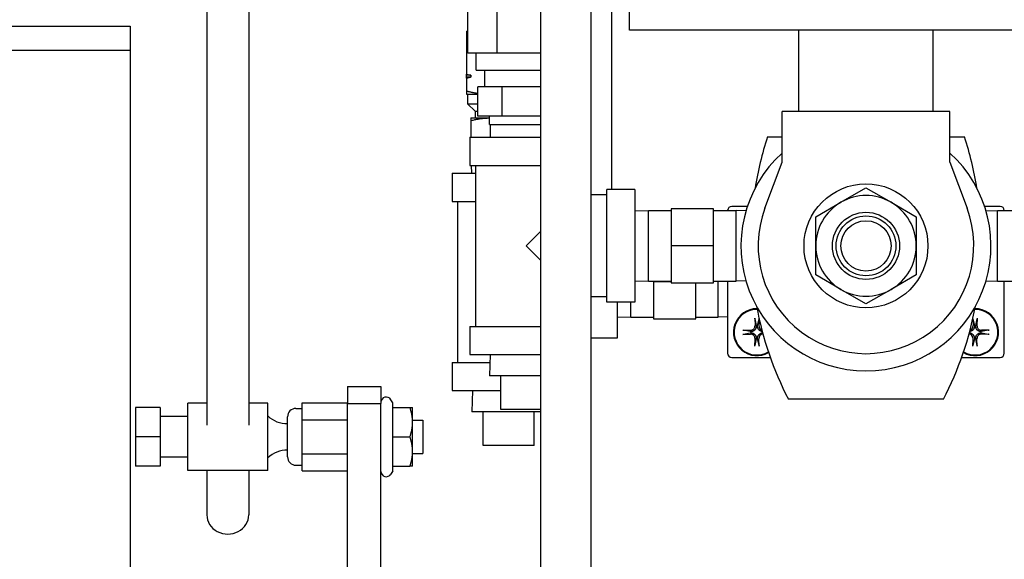
# Model space of a CAD drawing. Extents: x 491 to 886, y 64 to 279.
# Drawn here: x 699 to 706, y 225 to 229 of the extents above; entities that cross this region are included whole.
import ezdxf

# ---------------------------------------------------------------- set-up
doc = ezdxf.new("R2010")
doc.units = 0
doc.header["$LTSCALE"] = 0.25
doc.header["$MEASUREMENT"] = 0
doc.layers.add('BURNER', color=40, linetype='CONTINUOUS')

msp = doc.modelspace()

# ---------------------------------------------------------------- linework, layer by layer
at = {"layer": 'BURNER'}
for p, q in [((702.7309406, 239.2936486), (702.7309406, 222.2676486)), ((703.1059406, 239.2936486), (703.1059406, 222.2676486)), ((703.3941953, 228.6700486), (703.3941953, 231.9626922)), ((703.2590894, 231.9517986), (703.2590894, 227.4815486)), ((700.2432101, 228.9632512), (700.2432101, 225.7249044)), ((700.5557101, 228.9632512), (700.5557101, 225.724907)), ((702.1897072, 228.4967986), (702.1897072, 228.8717986)), ((702.4073683, 228.4967986), (702.4073683, 228.8717986)), ((697.2225608, 228.6983895), (699.6709984, 228.6983895)), ((699.6709984, 228.6983895), (699.6709984, 228.5190895)), ((702.1799063, 228.6616518), (702.1799063, 228.6391086)), ((702.1799063, 228.6616518), (702.1897072, 228.6616518)), ((703.5137953, 228.6700486), (703.3941953, 228.6700486)), ((709.2153008, 228.6700486), (703.5137953, 228.6700486)), ((704.6572291, 228.0620486), (704.6572291, 228.6700486)), ((705.6572291, 228.0620486), (705.6572291, 228.6700486)), ((702.1799063, 228.6391086), (702.1799063, 228.3406228)), ((697.6135608, 228.5190895), (699.6709984, 228.5190895)), ((697.9955848, 228.5190895), (699.3666984, 228.5190895)), ((699.6709984, 228.5190895), (699.6709984, 222.3721016)), ((702.4073683, 228.4967986), (702.1897072, 228.4967986)), ((702.2500293, 228.3717986), (702.2500293, 228.4967986)), ((702.7309406, 228.4967986), (702.4073683, 228.4967986)), ((702.2500293, 228.3717986), (702.7309406, 228.3717986)), ((702.3145293, 228.2467986), (702.3145293, 228.3717986)), ((702.1799063, 228.3326518), (702.1799063, 228.3406228)), ((702.2121367, 228.3326518), (702.1799063, 228.3326518)), ((702.1799063, 228.3185518), (702.1799063, 228.3326518)), ((702.2121367, 228.3185518), (702.1799063, 228.3185518)), ((702.1799063, 228.3105807), (702.1799063, 228.3185517)), ((702.1799063, 228.3105807), (702.1799063, 228.2141949)), ((702.2121367, 228.3326518), (702.2121367, 228.3185518)), ((702.4443187, 228.2467986), (702.2636081, 228.2467986)), ((702.2636081, 228.0280486), (702.2636081, 228.2467986)), ((702.7309406, 228.2467986), (702.4443187, 228.2467986)), ((702.4443187, 228.0280486), (702.4443187, 228.2467986)), ((702.1799063, 228.2141949), (702.1799063, 228.1916518)), ((702.1799063, 228.1916518), (702.2636081, 228.1916518)), ((702.1861563, 228.1916518), (702.1861563, 228.1211518)), ((702.1861563, 228.1211518), (702.2636081, 228.1211518)), ((702.2424063, 228.0649018), (702.1861563, 228.1211518)), ((702.2111563, 228.0149018), (702.3497793, 228.0149018)), ((702.2111563, 228.0149017), (702.2111563, 227.9946129)), ((702.2424063, 228.0649018), (702.2636081, 228.0649018)), ((702.2424063, 228.0649018), (702.2424063, 228.0149018)), ((702.4443187, 228.0280486), (702.2636081, 228.0280486)), ((702.3497793, 227.9655486), (702.3497793, 228.0280486)), ((702.7309406, 228.0280486), (702.4443187, 228.0280486)), ((705.7822291, 228.0620486), (704.5322291, 228.0620486)), ((704.5322291, 227.6865486), (704.5322291, 228.0620486)), ((705.7822291, 227.6865486), (705.7822291, 228.0620486)), ((702.2111563, 227.9946129), (702.2111563, 227.8715486)), ((702.3497793, 227.9655486), (702.7309406, 227.9655486)), ((702.3585293, 227.8715486), (702.3585293, 227.9655486)), ((702.2050293, 227.8715486), (702.7309406, 227.8715486)), ((702.2050293, 227.8715486), (702.2050293, 227.6615486)), ((704.4228541, 227.8730486), (704.5322291, 227.8730486)), ((705.7822291, 227.8730486), (705.8916041, 227.8730486)), ((702.2050293, 227.6615486), (702.7309406, 227.6615486)), ((702.2183452, 227.6030486), (702.2173241, 227.6615486)), ((702.2450293, 227.6615486), (702.2450293, 226.4615486)), ((704.4040023, 227.3413014), (704.5322291, 227.6865486)), ((705.7822291, 227.6865486), (705.9104559, 227.3413014)), ((702.0724063, 227.6030486), (702.2450293, 227.6030486)), ((702.0724063, 227.6030486), (702.0724063, 227.3930486)), ((704.9697291, 227.3863082), (705.1572291, 227.4945613)), ((705.1572291, 227.4945613), (705.3447291, 227.3863082)), ((703.2250293, 227.4415486), (703.1059406, 227.4415486)), ((703.2250293, 226.6415486), (703.2250293, 227.4815486)), ((703.4350293, 227.4815486), (703.2250293, 227.4815486)), ((703.4350293, 227.4815486), (703.4350293, 226.6415486)), ((702.0724063, 227.3930486), (702.2450293, 227.3930486)), ((702.1124063, 227.3930486), (702.1124063, 226.1930486)), ((703.7052104, 227.3371392), (703.7052104, 227.0615486)), ((704.0201711, 227.3371392), (703.7052104, 227.3371392)), ((704.0201711, 227.0615486), (704.0201711, 227.3371392)), ((704.2728152, 227.3555486), (704.1569791, 227.3555486)), ((704.7822291, 227.278055), (704.9697291, 227.3863082)), ((705.3447291, 227.3863082), (705.5322291, 227.278055)), ((706.1574791, 227.3555486), (706.0416431, 227.3555486)), ((703.4350293, 227.3219318), (703.5363128, 227.3250969)), ((703.5363128, 226.7980004), (703.5363128, 227.3250969)), ((703.5363128, 227.3250969), (703.7052104, 227.3250969)), ((704.0201711, 227.3250969), (704.1890687, 227.3250969)), ((704.1890687, 226.7980004), (704.1890687, 227.3250969)), ((704.2625939, 227.3227992), (704.1890687, 227.3250969)), ((704.7822291, 227.0615486), (704.7822291, 227.278055)), ((705.5322291, 227.278055), (705.5322291, 227.0615486)), ((706.0519691, 227.3224401), (706.1369873, 227.3250969)), ((706.1369873, 226.7980004), (706.1369873, 227.3250969)), ((706.1369873, 227.3250969), (706.3058849, 227.3250969)), ((702.7309406, 227.1674599), (702.6250293, 227.0615486)), ((702.6250293, 227.0615486), (702.7309406, 226.9556374)), ((703.7052104, 227.0615486), (703.7052104, 226.7859581)), ((704.0201711, 227.0615486), (703.7052104, 227.0615486)), ((704.0201711, 226.7859581), (704.0201711, 227.0615486)), ((704.7822291, 226.8450423), (704.7822291, 227.0615486)), ((705.5322291, 227.0615486), (705.5322291, 226.8450423)), ((704.9697291, 226.7367891), (704.7822291, 226.8450423)), ((705.5322291, 226.8450423), (705.3447291, 226.7367891)), ((703.4350293, 226.8011655), (703.5363128, 226.7980004)), ((703.5363128, 226.7980004), (703.7052104, 226.7980004)), ((703.5725874, 226.7980004), (703.5725874, 226.7930486)), ((703.5725874, 226.7930486), (703.5725874, 226.5174581)), ((703.7052104, 226.7930486), (703.5725874, 226.7930486)), ((703.7052104, 226.7859581), (704.0201711, 226.7859581)), ((703.887548, 226.5174581), (703.887548, 226.7859581)), ((704.0201711, 226.7980004), (704.1890687, 226.7980004)), ((704.0564457, 226.5295004), (704.0564457, 226.7980004)), ((704.1259791, 226.7980004), (704.1259791, 226.2615486)), ((704.2625939, 226.8002981), (704.1890687, 226.7980004)), ((706.0519691, 226.8006572), (706.1369873, 226.7980004)), ((706.1369873, 226.7980004), (706.3058849, 226.7980004)), ((706.1884791, 226.2615486), (706.1884791, 226.7980004)), ((703.2250293, 226.6815486), (703.1059406, 226.6815486)), ((705.1572291, 226.628536), (704.9697291, 226.7367891)), ((705.3447291, 226.7367891), (705.1572291, 226.628536)), ((703.4350293, 226.6415486), (703.2250293, 226.6415486)), ((703.3024063, 226.6415486), (703.3024063, 226.3730486)), ((703.4036898, 226.5295004), (703.4036898, 226.6415486)), ((703.3024063, 226.5326655), (703.4036898, 226.5295004)), ((703.4036898, 226.5295004), (703.5725874, 226.5295004)), ((703.887548, 226.5295004), (704.0564457, 226.5295004)), ((704.1259791, 226.5316733), (704.0564457, 226.5295004)), ((702.2050293, 226.4615486), (702.7309406, 226.4615486)), ((702.2050293, 226.4615486), (702.2050293, 226.2515486)), ((703.5725874, 226.5174581), (703.887548, 226.5174581)), ((704.3280915, 226.522773), (704.3300164, 226.4670282)), ((704.3285992, 226.5170554), (704.3392143, 226.4673458)), ((704.3492439, 226.4673458), (704.3598591, 226.5170554)), ((704.3602259, 226.5186935), (704.3584419, 226.4670282)), ((705.9542323, 226.5186935), (705.9560164, 226.4670282)), ((705.9545992, 226.5170554), (705.9652143, 226.4673458)), ((705.9752439, 226.4673458), (705.9858591, 226.5170554)), ((705.9863668, 226.522773), (705.9844419, 226.4670282)), ((704.2395048, 226.4341863), (704.2952496, 226.4322614)), ((704.2395048, 226.401911), (704.2952496, 226.4038359)), ((704.2949319, 226.4230635), (704.2452224, 226.4336786)), ((704.2452224, 226.4024187), (704.2949319, 226.4130338)), ((706.0749535, 226.4341863), (706.0192087, 226.4322614)), ((706.0749535, 226.401911), (706.0192087, 226.4038359)), ((706.0692359, 226.4336786), (706.0195263, 226.4230635)), ((706.0195263, 226.4130338), (706.0692359, 226.4024187)), ((703.3024063, 226.3730486), (703.1059406, 226.3730486)), ((704.3280915, 226.3133243), (704.3300164, 226.3690691)), ((704.3392143, 226.3687515), (704.3285992, 226.3190419)), ((704.3598591, 226.3190419), (704.3492439, 226.3687515)), ((704.3603668, 226.3133243), (704.3584419, 226.3690691)), ((705.9540915, 226.3133243), (705.9560164, 226.3690691)), ((705.9652143, 226.3687515), (705.9545992, 226.3190419)), ((705.9858591, 226.3190419), (705.9752439, 226.3687515)), ((705.9863668, 226.3133243), (705.9844419, 226.3690691)), ((702.2050293, 226.2515486), (702.7309406, 226.2515486)), ((702.3553318, 226.2515486), (702.3503631, 226.0925486)), ((702.0724063, 226.1930486), (702.3535037, 226.1930486)), ((702.0724063, 226.1930486), (702.0724063, 225.9830486)), ((704.1569791, 226.2305486), (704.4438586, 226.2305486)), ((705.8705996, 226.2305486), (706.1574791, 226.2305486)), ((702.7309406, 226.0925486), (702.3503631, 226.0925486)), ((702.4350293, 225.8425486), (702.4350293, 226.0925486)), ((701.2908425, 226.012996), (701.5408425, 226.0130107)), ((701.2908425, 226.012996), (701.2908499, 225.8865654)), ((701.5408425, 226.0130107), (701.5408499, 225.8865801)), ((702.0724063, 225.9830486), (702.4350293, 225.9830486)), ((702.2227088, 225.9830486), (702.2177401, 225.8240486)), ((700.2432101, 225.8879343), (700.1018498, 225.887926)), ((700.1018792, 225.387926), (700.1018498, 225.887926)), ((700.6978498, 225.8879611), (700.5557101, 225.8879527)), ((700.6978792, 225.3879611), (700.6978498, 225.8879611)), ((700.9548497, 225.8908556), (701.2908497, 225.8908754)), ((700.9548571, 225.764403), (700.9548497, 225.8908556)), ((701.2908499, 225.8865654), (701.5408499, 225.8865801)), ((701.2910578, 222.3531393), (701.2908499, 225.8865654)), ((701.5410604, 222.30854), (701.5408499, 225.8865801)), ((701.6294167, 225.8908953), (701.6154893, 225.9150151)), ((701.6294187, 225.8570159), (701.6294167, 225.8908953)), ((705.7353541, 225.9180486), (704.5791041, 225.9180486)), ((699.8948517, 225.8569213), (699.7108517, 225.8569105)), ((699.7108517, 225.8569105), (699.7108517, 225.8568956)), ((699.8948517, 225.8569064), (699.7108517, 225.8568956)), ((699.7108517, 225.8568956), (699.7108645, 225.6378881)), ((699.8948517, 225.8569213), (699.8948517, 225.8569064)), ((699.8948517, 225.8569064), (699.8948645, 225.637899)), ((700.9073521, 225.8499734), (700.9548521, 225.8499762)), ((701.6294187, 225.8570159), (701.7572914, 225.8570234)), ((701.6294316, 225.6380159), (701.6294187, 225.8570159)), ((701.7572914, 225.8570234), (701.7768516, 225.8570245)), ((701.7768581, 225.7475245), (701.7768517, 225.8570245)), ((702.7309406, 225.8240486), (702.2177401, 225.8240486)), ((702.3024063, 225.5740486), (702.3024063, 225.8240486)), ((702.7309406, 225.8425486), (702.4350293, 225.8425486)), ((702.6824063, 225.5740486), (702.6824063, 225.8240486)), ((700.1018556, 225.790426), (699.8948556, 225.7904138)), ((700.8448733, 225.4884697), (700.8448557, 225.7874697)), ((700.9548571, 225.764403), (701.2908571, 225.7644228)), ((700.954872, 225.5115236), (700.9548571, 225.764403)), ((701.7768572, 225.7630245), (701.8538572, 225.7630291)), ((701.776871, 225.5285245), (701.7768581, 225.7475245)), ((701.8538572, 225.7630291), (701.8538719, 225.5130291)), ((699.8948645, 225.637899), (699.7108645, 225.6378881)), ((699.7108645, 225.6378881), (699.7108774, 225.4188956)), ((699.8948645, 225.637899), (699.8948774, 225.4189064)), ((701.6294316, 225.6380159), (701.7573042, 225.6380234)), ((701.6294445, 225.4190159), (701.6294316, 225.6380159)), ((702.6824063, 225.5740486), (702.3024063, 225.5740486)), ((700.954872, 225.5115236), (701.290872, 225.5115434)), ((700.9548794, 225.3850968), (700.954872, 225.5115236)), ((701.7768774, 225.4190245), (701.776871, 225.5285245)), ((701.7768719, 225.5130245), (701.8538719, 225.5130291)), ((700.1018735, 225.485426), (699.8948735, 225.4854138)), ((699.8948774, 225.4189064), (699.7108774, 225.4188956)), ((700.6978792, 225.3879611), (700.1018792, 225.387926)), ((700.2432101, 225.3879343), (700.2432101, 225.0570647)), ((700.5557101, 225.3879527), (700.5557101, 225.0570647)), ((700.907377, 225.4259734), (700.954877, 225.4259762)), ((700.9548794, 225.3850968), (701.2908794, 225.3851165)), ((701.6294464, 225.3851365), (701.6155218, 225.3610151)), ((701.6294445, 225.4190159), (701.7573171, 225.4190234)), ((701.6294464, 225.3851365), (701.6294445, 225.4190159)), ((701.7768774, 225.4190246), (701.7573171, 225.4190234))]:
    msp.add_line(p, q, dxfattribs=at)
at = {"layer": 'BURNER', "flags": 128}
for points in [[(702.1799063, 228.6391086), (702.1803181, 228.6392194), (702.1807297, 228.6393298), (702.1811409, 228.63944), (702.1815518, 228.6395499), (702.1819624, 228.6396594), (702.1823727, 228.6397687), (702.1827827, 228.6398776), (702.1831924, 228.6399863), (702.1836017, 228.6400946), (702.1840108, 228.6402027), (702.1844196, 228.6403104), (702.1848281, 228.6404179), (702.1852363, 228.6405251), (702.1856442, 228.6406319), (702.1860518, 228.6407385), (702.1864591, 228.6408447), (702.1868662, 228.6409507), (702.1872729, 228.6410564), (702.1876793, 228.6411618), (702.1880855, 228.6412668), (702.1884913, 228.6413716), (702.1888969, 228.6414761), (702.1893022, 228.6415803), (702.1897072, 228.6416842)], [(702.1799063, 228.3406228), (702.1812821, 228.3402536), (702.1826548, 228.3398877), (702.1840244, 228.3395251), (702.1853909, 228.3391658), (702.1867544, 228.3388097), (702.1881149, 228.3384569), (702.1894724, 228.3381074), (702.190827, 228.3377611), (702.1921787, 228.337418), (702.1935277, 228.3370781), (702.1948738, 228.3367414), (702.1962171, 228.3364079), (702.1975578, 228.3360776), (702.1988957, 228.3357505), (702.2002311, 228.3354265), (702.2015638, 228.3351057), (702.202894, 228.3347881), (702.2042216, 228.3344735), (702.2055468, 228.3341621), (702.2068695, 228.3338538), (702.2081898, 228.3335487), (702.2095078, 228.3332466), (702.2108234, 228.3329476), (702.2121367, 228.3326518)], [(702.2121367, 228.3185517), (702.2108234, 228.3182559), (702.2095078, 228.3179569), (702.2081898, 228.3176548), (702.2068695, 228.3173497), (702.2055468, 228.3170414), (702.2042216, 228.31673), (702.202894, 228.3164155), (702.2015638, 228.3160978), (702.2002311, 228.315777), (702.1988957, 228.315453), (702.1975578, 228.3151259), (702.1962171, 228.3147956), (702.1948738, 228.3144621), (702.1935277, 228.3141254), (702.1921787, 228.3137855), (702.190827, 228.3134424), (702.1894724, 228.3130961), (702.1881149, 228.3127466), (702.1867544, 228.3123938), (702.1853909, 228.3120377), (702.1840244, 228.3116784), (702.1826548, 228.3113158), (702.1812821, 228.3109499), (702.1799063, 228.3105807)], [(702.2636081, 228.1967968), (702.2602734, 228.1972716), (702.2569307, 228.1977674), (702.2535791, 228.1982843), (702.250218, 228.1988222), (702.2468468, 228.1993814), (702.2434646, 228.1999618), (702.2400709, 228.2005635), (702.2366649, 228.2011868), (702.2332459, 228.2018315), (702.2298132, 228.202498), (702.2263661, 228.2031863), (702.2229039, 228.2038966), (702.2194259, 228.2046289), (702.2159312, 228.2053835), (702.2124193, 228.2061605), (702.2088893, 228.2069602), (702.2053404, 228.2077826), (702.201772, 228.208628), (702.1981833, 228.2094965), (702.1945733, 228.2103885), (702.1909415, 228.211304), (702.1872869, 228.2122435), (702.1836088, 228.213207), (702.1799063, 228.2141949)], [(702.2111563, 227.9946129), (702.2174257, 227.9962722), (702.2236193, 227.9978543), (702.229742, 227.9993604), (702.2357986, 228.000792), (702.2417939, 228.0021503), (702.2477322, 228.0034365), (702.2536182, 228.0046514), (702.2594563, 228.0057962), (702.2652507, 228.0068715), (702.2710056, 228.0078779), (702.2767254, 228.0088163), (702.2824143, 228.0096869), (702.2880763, 228.0104902), (702.2937155, 228.0112265), (702.2993363, 228.011896), (702.3049426, 228.0124988), (702.3105386, 228.0130349), (702.3161285, 228.0135042), (702.3217165, 228.0139064), (702.3273069, 228.0142413), (702.3329039, 228.0145084), (702.338512, 228.0147073), (702.3441356, 228.0148372), (702.3497793, 228.0148973)], [(704.3397443, 226.4643593), (704.3396917, 226.4617014), (704.3394719, 226.4590233), (704.3390835, 226.4563423), (704.338525, 226.4536756), (704.3377952, 226.4510406), (704.3368937, 226.4484539), (704.3358231, 226.4459264), (704.3345823, 226.4434659), (704.33317, 226.4410799), (704.3315808, 226.4387746), (704.3298064, 226.4365583), (704.3278385, 226.4344393), (704.3257195, 226.4324714), (704.3235031, 226.430697), (704.3211979, 226.4291078), (704.3188119, 226.4276955), (704.3163514, 226.4264547), (704.3138239, 226.4253841), (704.3112372, 226.4244826), (704.3086022, 226.4237527), (704.3059355, 226.4231943), (704.3032545, 226.4228059), (704.3005764, 226.4225861), (704.2979185, 226.4225335)], [(704.3285992, 226.5170577), (704.3285715, 226.5171961), (704.3285436, 226.5173483), (704.3285157, 226.5175126), (704.3284881, 226.5176872), (704.3284612, 226.5178701), (704.3284353, 226.5180596), (704.3284107, 226.5182537), (704.3283865, 226.5184596), (704.3283621, 226.5186817), (704.3283379, 226.5189172), (704.328314, 226.5191631), (704.3282908, 226.5194168), (704.3282684, 226.5196754), (704.3282473, 226.5199361), (704.3282275, 226.5201961), (704.3282092, 226.520456), (704.3281914, 226.5207286), (704.3281741, 226.5210126), (704.3281576, 226.5213047), (704.3281419, 226.5216017), (704.3281273, 226.5219003), (704.3281139, 226.5221972), (704.3281019, 226.5224892), (704.3280915, 226.522773)], [(704.3392143, 226.4673458), (704.3392408, 226.4672208), (704.3392668, 226.4670958), (704.3392925, 226.4669708), (704.3393178, 226.4668459), (704.3393427, 226.466721), (704.3393672, 226.4665962), (704.3393914, 226.4664714), (704.3394151, 226.4663467), (704.3394385, 226.466222), (704.3394615, 226.4660974), (704.3394842, 226.4659729), (704.3395064, 226.4658484), (704.3395283, 226.4657239), (704.3395498, 226.4655995), (704.3395709, 226.4654752), (704.3395916, 226.4653509), (704.339612, 226.4652267), (704.339632, 226.4651026), (704.3396517, 226.4649786), (704.3396709, 226.4648546), (704.3396898, 226.4647306), (704.3397083, 226.4646068), (704.3397265, 226.464483), (704.3397443, 226.4643593)], [(704.348714, 226.4643593), (704.3487318, 226.464483), (704.3487499, 226.4646068), (704.3487685, 226.4647306), (704.3487874, 226.4648546), (704.3488066, 226.4649786), (704.3488262, 226.4651026), (704.3488463, 226.4652267), (704.3488666, 226.4653509), (704.3488874, 226.4654752), (704.3489085, 226.4655995), (704.34893, 226.4657239), (704.3489519, 226.4658484), (704.3489741, 226.4659729), (704.3489967, 226.4660974), (704.3490197, 226.466222), (704.3490431, 226.4663467), (704.3490669, 226.4664714), (704.349091, 226.4665962), (704.3491156, 226.466721), (704.3491405, 226.4668459), (704.3491658, 226.4669708), (704.3491914, 226.4670958), (704.3492175, 226.4672208), (704.3492439, 226.4673458)], [(704.3839469, 226.4229668), (704.381545, 226.4233787), (704.3791598, 226.4239279), (704.3768036, 226.4246154), (704.3744883, 226.4254407), (704.3722211, 226.426402), (704.3700074, 226.4275003), (704.3678529, 226.4287364), (704.3657622, 226.4301132), (704.3637404, 226.4316367), (704.3617939, 226.4333129), (704.3599342, 226.4351422), (704.3582191, 226.4370691), (704.3566583, 226.4390727), (704.3552456, 226.4411469), (704.353975, 226.443286), (704.3528426, 226.4454854), (704.3518473, 226.4477399), (704.3509882, 226.4500438), (704.3502663, 226.4523907), (704.3496828, 226.4547699), (704.3492368, 226.4571688), (704.3489274, 226.459575), (704.3487535, 226.461976), (704.348714, 226.4643593)], [(704.3601371, 226.5190873), (704.3601264, 226.5189777), (704.3601157, 226.5188701), (704.3601049, 226.5187648), (704.3600941, 226.5186618), (704.3600832, 226.5185616), (704.3600724, 226.5184643), (704.3600615, 226.5183702), (704.3600508, 226.5182795), (704.36004, 226.5181921), (704.360029, 226.5181056), (704.3600177, 226.51802), (704.3600062, 226.5179354), (704.3599944, 226.5178519), (704.3599825, 226.5177698), (704.3599704, 226.5176891), (704.3599582, 226.5176102), (704.3599459, 226.517533), (704.3599335, 226.5174578), (704.3599211, 226.5173848), (704.3599086, 226.5173141), (704.3598961, 226.5172459), (704.3598837, 226.5171803), (704.3598714, 226.5171175), (704.3598591, 226.5170577)], [(705.9657443, 226.4643593), (705.9657048, 226.461976), (705.9655309, 226.459575), (705.9652214, 226.4571688), (705.9647755, 226.4547699), (705.964192, 226.4523907), (705.96347, 226.4500438), (705.962611, 226.4477399), (705.9616157, 226.4454854), (705.9604833, 226.443286), (705.9592127, 226.4411469), (705.9578, 226.4390727), (705.9562391, 226.4370691), (705.9545241, 226.4351422), (705.9526644, 226.4333129), (705.9507179, 226.4316367), (705.9486961, 226.4301132), (705.9466053, 226.4287364), (705.9444509, 226.4275003), (705.9422372, 226.426402), (705.93997, 226.4254407), (705.9376547, 226.4246154), (705.9352985, 226.4239279), (705.9329133, 226.4233787), (705.9305114, 226.4229668)], [(705.9545992, 226.5170577), (705.9545869, 226.5171175), (705.9545746, 226.5171803), (705.9545621, 226.5172459), (705.9545497, 226.5173141), (705.9545372, 226.5173848), (705.9545248, 226.5174578), (705.9545124, 226.517533), (705.9545001, 226.5176102), (705.9544878, 226.5176891), (705.9544758, 226.5177698), (705.9544638, 226.5178519), (705.9544521, 226.5179354), (705.9544406, 226.51802), (705.9544293, 226.5181056), (705.9544183, 226.5181921), (705.9544075, 226.5182795), (705.9543967, 226.5183702), (705.9543859, 226.5184643), (705.9543751, 226.5185616), (705.9543642, 226.5186618), (705.9543534, 226.5187648), (705.9543426, 226.5188701), (705.9543319, 226.5189777), (705.9543212, 226.5190873)], [(705.9652143, 226.4673458), (705.9652408, 226.4672208), (705.9652668, 226.4670958), (705.9652925, 226.4669708), (705.9653178, 226.4668459), (705.9653427, 226.466721), (705.9653672, 226.4665962), (705.9653914, 226.4664714), (705.9654151, 226.4663467), (705.9654385, 226.466222), (705.9654615, 226.4660974), (705.9654842, 226.4659729), (705.9655064, 226.4658484), (705.9655283, 226.4657239), (705.9655498, 226.4655995), (705.9655709, 226.4654752), (705.9655916, 226.4653509), (705.965612, 226.4652267), (705.965632, 226.4651026), (705.9656517, 226.4649786), (705.9656709, 226.4648546), (705.9656898, 226.4647306), (705.9657083, 226.4646068), (705.9657265, 226.464483), (705.9657443, 226.4643593)], [(705.974714, 226.4643593), (705.9747318, 226.464483), (705.9747499, 226.4646068), (705.9747685, 226.4647306), (705.9747874, 226.4648546), (705.9748066, 226.4649786), (705.9748262, 226.4651026), (705.9748463, 226.4652267), (705.9748666, 226.4653509), (705.9748874, 226.4654752), (705.9749085, 226.4655995), (705.97493, 226.4657239), (705.9749519, 226.4658484), (705.9749741, 226.4659729), (705.9749967, 226.4660974), (705.9750197, 226.466222), (705.9750431, 226.4663467), (705.9750669, 226.4664714), (705.975091, 226.4665962), (705.9751156, 226.466721), (705.9751405, 226.4668459), (705.9751658, 226.4669708), (705.9751914, 226.4670958), (705.9752175, 226.4672208), (705.9752439, 226.4673458)], [(706.0165398, 226.4225335), (706.0138819, 226.4225861), (706.0112038, 226.4228059), (706.0085227, 226.4231943), (706.0058561, 226.4237527), (706.0032211, 226.4244826), (706.0006344, 226.4253841), (705.9981069, 226.4264547), (705.9956464, 226.4276955), (705.9932603, 226.4291078), (705.9909551, 226.430697), (705.9887388, 226.4324714), (705.9866198, 226.4344393), (705.9846519, 226.4365583), (705.9828775, 226.4387746), (705.9812883, 226.4410799), (705.9798759, 226.4434659), (705.9786352, 226.4459264), (705.9775646, 226.4484539), (705.9766631, 226.4510406), (705.9759332, 226.4536756), (705.9753748, 226.4563423), (705.9749864, 226.4590233), (705.9747666, 226.4617014), (705.974714, 226.4643593)], [(705.9863668, 226.522773), (705.9863564, 226.5224892), (705.9863444, 226.5221972), (705.986331, 226.5219003), (705.9863164, 226.5216017), (705.9863007, 226.5213047), (705.9862841, 226.5210126), (705.9862669, 226.5207286), (705.9862491, 226.520456), (705.9862308, 226.5201961), (705.986211, 226.5199361), (705.9861898, 226.5196754), (705.9861675, 226.5194168), (705.9861443, 226.5191631), (705.9861204, 226.5189172), (705.9860962, 226.5186817), (705.9860718, 226.5184596), (705.9860476, 226.5182537), (705.986023, 226.5180596), (705.985997, 226.5178701), (705.9859701, 226.5176872), (705.9859426, 226.5175126), (705.9859147, 226.5173483), (705.9858867, 226.5171961), (705.9858591, 226.5170577)], [(704.2395048, 226.4341863), (704.2397886, 226.4341759), (704.2400806, 226.4341639), (704.2403775, 226.4341505), (704.2406761, 226.4341359), (704.2409731, 226.4341202), (704.2412652, 226.4341036), (704.2415492, 226.4340864), (704.2418218, 226.4340686), (704.2420816, 226.4340503), (704.2423417, 226.4340305), (704.2426024, 226.4340093), (704.242861, 226.433987), (704.2431147, 226.4339638), (704.2433606, 226.4339399), (704.2435961, 226.4339157), (704.2438182, 226.4338913), (704.2440241, 226.4338671), (704.2442182, 226.4338425), (704.2444077, 226.4338165), (704.2445906, 226.4337896), (704.2447651, 226.4337621), (704.2449295, 226.4337342), (704.2450817, 226.4337062), (704.24522, 226.4336786)], [(704.24522, 226.4024187), (704.2450817, 226.402391), (704.2449295, 226.4023631), (704.2447651, 226.4023352), (704.2445906, 226.4023076), (704.2444077, 226.4022807), (704.2442182, 226.4022548), (704.2440241, 226.4022302), (704.2438182, 226.402206), (704.2435961, 226.4021816), (704.2433606, 226.4021574), (704.2431147, 226.4021335), (704.242861, 226.4021103), (704.2426024, 226.402088), (704.2423417, 226.4020668), (704.2420816, 226.402047), (704.2418218, 226.4020287), (704.2415492, 226.4020109), (704.2412652, 226.4019936), (704.2409731, 226.4019771), (704.2406761, 226.4019614), (704.2403775, 226.4019468), (704.2400806, 226.4019334), (704.2397886, 226.4019214), (704.2395048, 226.401911)], [(704.2979185, 226.4225335), (704.2977948, 226.4225513), (704.297671, 226.4225694), (704.2975471, 226.422588), (704.2974232, 226.4226069), (704.2972992, 226.4226261), (704.2971752, 226.4226458), (704.297051, 226.4226658), (704.2969268, 226.4226861), (704.2968026, 226.4227069), (704.2966783, 226.422728), (704.2965539, 226.4227495), (704.2964294, 226.4227714), (704.2963049, 226.4227936), (704.2961804, 226.4228163), (704.2960558, 226.4228393), (704.2959311, 226.4228626), (704.2958064, 226.4228864), (704.2956816, 226.4229105), (704.2955568, 226.4229351), (704.2954319, 226.42296), (704.295307, 226.4229853), (704.295182, 226.4230109), (704.295057, 226.423037), (704.2949319, 226.4230635)], [(704.2949319, 226.4130338), (704.295057, 226.4130603), (704.295182, 226.4130863), (704.295307, 226.413112), (704.2954319, 226.4131373), (704.2955568, 226.4131622), (704.2956816, 226.4131867), (704.2958064, 226.4132109), (704.2959311, 226.4132347), (704.2960558, 226.413258), (704.2961804, 226.413281), (704.2963049, 226.4133037), (704.2964294, 226.4133259), (704.2965539, 226.4133478), (704.2966783, 226.4133693), (704.2968026, 226.4133904), (704.2969268, 226.4134112), (704.297051, 226.4134315), (704.2971752, 226.4134515), (704.2972992, 226.4134712), (704.2974232, 226.4134904), (704.2975471, 226.4135093), (704.297671, 226.4135278), (704.2977948, 226.413546), (704.2979185, 226.4135638)], [(704.2979185, 226.4135638), (704.3005764, 226.4135112), (704.3032545, 226.4132914), (704.3059355, 226.412903), (704.3086022, 226.4123446), (704.3112372, 226.4116147), (704.3138239, 226.4107132), (704.3163514, 226.4096426), (704.3188119, 226.4084018), (704.3211979, 226.4069895), (704.3235031, 226.4054003), (704.3257195, 226.4036259), (704.3278385, 226.401658), (704.3298064, 226.399539), (704.3315808, 226.3973226), (704.33317, 226.3950174), (704.3345823, 226.3926314), (704.3358231, 226.3901709), (704.3368937, 226.3876434), (704.3377952, 226.3850567), (704.338525, 226.3824217), (704.3390835, 226.379755), (704.3394719, 226.377074), (704.3396917, 226.3743959), (704.3397443, 226.371738)], [(704.348714, 226.371738), (704.3487584, 226.3742283), (704.3489495, 226.3767373), (704.3492887, 226.3792507), (704.3497769, 226.3817544), (704.3504155, 226.3842341), (704.3512052, 226.3866756), (704.3521439, 226.389068), (704.3532315, 226.3914046), (704.3544691, 226.3936789), (704.3558588, 226.3958853), (704.3574064, 226.3980184), (704.359119, 226.4000711), (704.3610017, 226.4020348), (704.3630022, 226.403851), (704.3650873, 226.405498), (704.36725, 226.4069828), (704.3694836, 226.4083123), (704.3717831, 226.409491), (704.3741423, 226.41052), (704.3765549, 226.4114005), (704.3790131, 226.4121309), (704.3815039, 226.4127103), (704.3840131, 226.4131399), (704.3865265, 226.4134209)], [(705.9279318, 226.4134209), (705.9304452, 226.4131399), (705.9329544, 226.4127103), (705.9354452, 226.4121309), (705.9379034, 226.4114005), (705.9403159, 226.41052), (705.9426752, 226.409491), (705.9449747, 226.4083123), (705.9472083, 226.4069828), (705.949371, 226.405498), (705.9514561, 226.403851), (705.9534565, 226.4020348), (705.9553393, 226.4000711), (705.9570519, 226.3980184), (705.9585995, 226.3958853), (705.9599891, 226.3936789), (705.9612268, 226.3914046), (705.9623144, 226.389068), (705.9632531, 226.3866756), (705.9640428, 226.3842341), (705.9646813, 226.3817544), (705.9651696, 226.3792507), (705.9655087, 226.3767373), (705.9656999, 226.3742283), (705.9657443, 226.371738)], [(705.974714, 226.371738), (705.9747666, 226.3743959), (705.9749864, 226.377074), (705.9753748, 226.379755), (705.9759332, 226.3824217), (705.9766631, 226.3850567), (705.9775646, 226.3876434), (705.9786352, 226.3901709), (705.9798759, 226.3926314), (705.9812883, 226.3950174), (705.9828775, 226.3973226), (705.9846519, 226.399539), (705.9866198, 226.401658), (705.9887388, 226.4036259), (705.9909551, 226.4054003), (705.9932603, 226.4069895), (705.9956464, 226.4084018), (705.9981069, 226.4096426), (706.0006344, 226.4107132), (706.0032211, 226.4116147), (706.0058561, 226.4123446), (706.0085227, 226.412903), (706.0112038, 226.4132914), (706.0138819, 226.4135112), (706.0165398, 226.4135638)], [(706.0195263, 226.4230635), (706.0194013, 226.423037), (706.0192763, 226.4230109), (706.0191513, 226.4229853), (706.0190264, 226.42296), (706.0189015, 226.4229351), (706.0187767, 226.4229105), (706.0186519, 226.4228864), (706.0185272, 226.4228626), (706.0184025, 226.4228393), (706.0182779, 226.4228163), (706.0181533, 226.4227936), (706.0180288, 226.4227714), (706.0179044, 226.4227495), (706.01778, 226.422728), (706.0176557, 226.4227069), (706.0175314, 226.4226861), (706.0174072, 226.4226658), (706.0172831, 226.4226458), (706.0171591, 226.4226261), (706.0170351, 226.4226069), (706.0169111, 226.422588), (706.0167873, 226.4225694), (706.0166635, 226.4225513), (706.0165398, 226.4225335)], [(706.0165398, 226.4135638), (706.0166635, 226.413546), (706.0167873, 226.4135278), (706.0169111, 226.4135093), (706.0170351, 226.4134904), (706.017159, 226.4134712), (706.0172831, 226.4134515), (706.0174072, 226.4134315), (706.0175314, 226.4134112), (706.0176557, 226.4133904), (706.01778, 226.4133693), (706.0179044, 226.4133478), (706.0180288, 226.4133259), (706.0181533, 226.4133037), (706.0182779, 226.413281), (706.0184025, 226.413258), (706.0185272, 226.4132347), (706.0186519, 226.4132109), (706.0187767, 226.4131867), (706.0189015, 226.4131622), (706.0190264, 226.4131373), (706.0191513, 226.413112), (706.0192763, 226.4130863), (706.0194013, 226.4130603), (706.0195263, 226.4130338)], [(706.0692382, 226.4336786), (706.0693765, 226.4337062), (706.0695288, 226.4337342), (706.0696931, 226.4337621), (706.0698677, 226.4337896), (706.0700506, 226.4338165), (706.0702401, 226.4338425), (706.0704342, 226.4338671), (706.0706401, 226.4338913), (706.0708622, 226.4339157), (706.0710976, 226.4339399), (706.0713436, 226.4339638), (706.0715973, 226.433987), (706.0718559, 226.4340093), (706.0721166, 226.4340305), (706.0723766, 226.4340503), (706.0726365, 226.4340686), (706.0729091, 226.4340864), (706.0731931, 226.4341036), (706.0734852, 226.4341202), (706.0737822, 226.4341359), (706.0740808, 226.4341505), (706.0743777, 226.4341639), (706.0746697, 226.4341759), (706.0749535, 226.4341863)], [(706.0749535, 226.401911), (706.0746697, 226.4019214), (706.0743777, 226.4019334), (706.0740808, 226.4019468), (706.0737822, 226.4019614), (706.0734852, 226.4019771), (706.0731931, 226.4019936), (706.0729091, 226.4020109), (706.0726365, 226.4020287), (706.0723766, 226.402047), (706.0721166, 226.4020668), (706.0718559, 226.402088), (706.0715973, 226.4021103), (706.0713436, 226.4021335), (706.0710976, 226.4021574), (706.0708622, 226.4021816), (706.0706401, 226.402206), (706.0704342, 226.4022302), (706.0702401, 226.4022548), (706.0700506, 226.4022807), (706.0698677, 226.4023076), (706.0696931, 226.4023352), (706.0695288, 226.4023631), (706.0693765, 226.402391), (706.0692382, 226.4024187)], [(704.3280915, 226.3133243), (704.3281019, 226.3136081), (704.3281139, 226.3139001), (704.3281273, 226.314197), (704.3281419, 226.3144956), (704.3281576, 226.3147926), (704.3281741, 226.3150847), (704.3281914, 226.3153687), (704.3282092, 226.3156413), (704.3282275, 226.3159012), (704.3282473, 226.3161612), (704.3282684, 226.3164219), (704.3282908, 226.3166805), (704.328314, 226.3169342), (704.3283379, 226.3171801), (704.3283621, 226.3174156), (704.3283865, 226.3176377), (704.3284107, 226.3178436), (704.3284353, 226.3180377), (704.3284612, 226.3182272), (704.3284881, 226.3184101), (704.3285157, 226.3185847), (704.3285436, 226.318749), (704.3285715, 226.3189012), (704.3285992, 226.3190395)], [(704.3397443, 226.371738), (704.3397265, 226.3716143), (704.3397083, 226.3714905), (704.3396898, 226.3713667), (704.3396709, 226.3712427), (704.3396517, 226.3711187), (704.339632, 226.3709947), (704.339612, 226.3708705), (704.3395916, 226.3707464), (704.3395709, 226.3706221), (704.3395498, 226.3704978), (704.3395283, 226.3703734), (704.3395064, 226.3702489), (704.3394842, 226.3701244), (704.3394615, 226.3699999), (704.3394385, 226.3698753), (704.3394151, 226.3697506), (704.3393914, 226.3696259), (704.3393672, 226.3695011), (704.3393427, 226.3693763), (704.3393178, 226.3692514), (704.3392925, 226.3691265), (704.3392668, 226.3690015), (704.3392408, 226.3688765), (704.3392143, 226.3687515)], [(704.3492439, 226.3687515), (704.3492175, 226.3688765), (704.3491914, 226.3690015), (704.3491658, 226.3691265), (704.3491405, 226.3692514), (704.3491156, 226.3693763), (704.349091, 226.3695011), (704.3490669, 226.3696259), (704.3490431, 226.3697506), (704.3490197, 226.3698753), (704.3489967, 226.3699999), (704.3489741, 226.3701244), (704.3489519, 226.3702489), (704.34893, 226.3703734), (704.3489085, 226.3704978), (704.3488874, 226.3706221), (704.3488666, 226.3707463), (704.3488463, 226.3708705), (704.3488262, 226.3709947), (704.3488066, 226.3711187), (704.3487874, 226.3712427), (704.3487685, 226.3713666), (704.3487499, 226.3714905), (704.3487318, 226.3716143), (704.348714, 226.371738)], [(704.3598591, 226.3190395), (704.3598867, 226.3189012), (704.3599147, 226.318749), (704.3599426, 226.3185847), (704.3599701, 226.3184101), (704.359997, 226.3182272), (704.360023, 226.3180377), (704.3600476, 226.3178436), (704.3600718, 226.3176377), (704.3600962, 226.3174156), (704.3601204, 226.3171801), (704.3601443, 226.3169342), (704.3601675, 226.3166805), (704.3601898, 226.3164219), (704.360211, 226.3161612), (704.3602308, 226.3159012), (704.3602491, 226.3156413), (704.3602669, 226.3153687), (704.3602841, 226.3150847), (704.3603007, 226.3147926), (704.3603164, 226.3144956), (704.360331, 226.314197), (704.3603444, 226.3139001), (704.3603564, 226.3136081), (704.3603668, 226.3133243)], [(705.9540915, 226.3133243), (705.9541019, 226.3136081), (705.9541139, 226.3139001), (705.9541273, 226.314197), (705.9541419, 226.3144956), (705.9541576, 226.3147926), (705.9541741, 226.3150847), (705.9541914, 226.3153687), (705.9542092, 226.3156413), (705.9542275, 226.3159012), (705.9542473, 226.3161612), (705.9542684, 226.3164219), (705.9542908, 226.3166805), (705.954314, 226.3169342), (705.9543379, 226.3171801), (705.9543621, 226.3174156), (705.9543865, 226.3176377), (705.9544107, 226.3178436), (705.9544353, 226.3180377), (705.9544612, 226.3182272), (705.9544881, 226.3184101), (705.9545157, 226.3185847), (705.9545436, 226.318749), (705.9545715, 226.3189012), (705.9545992, 226.3190395)], [(705.9657443, 226.371738), (705.9657265, 226.3716143), (705.9657083, 226.3714905), (705.9656898, 226.3713667), (705.9656709, 226.3712427), (705.9656517, 226.3711187), (705.965632, 226.3709947), (705.965612, 226.3708705), (705.9655916, 226.3707464), (705.9655709, 226.3706221), (705.9655498, 226.3704978), (705.9655283, 226.3703734), (705.9655064, 226.3702489), (705.9654842, 226.3701244), (705.9654615, 226.3699999), (705.9654385, 226.3698753), (705.9654151, 226.3697506), (705.9653914, 226.3696259), (705.9653672, 226.3695011), (705.9653427, 226.3693763), (705.9653178, 226.3692514), (705.9652925, 226.3691265), (705.9652668, 226.3690015), (705.9652408, 226.3688765), (705.9652143, 226.3687515)], [(705.9752439, 226.3687515), (705.9752175, 226.3688765), (705.9751914, 226.3690015), (705.9751658, 226.3691265), (705.9751405, 226.3692514), (705.9751156, 226.3693763), (705.975091, 226.3695011), (705.9750669, 226.3696259), (705.9750431, 226.3697506), (705.9750197, 226.3698753), (705.9749967, 226.3699999), (705.9749741, 226.3701244), (705.9749519, 226.3702489), (705.97493, 226.3703734), (705.9749085, 226.3704978), (705.9748874, 226.3706221), (705.9748666, 226.3707463), (705.9748463, 226.3708705), (705.9748262, 226.3709947), (705.9748066, 226.3711187), (705.9747874, 226.3712427), (705.9747685, 226.3713666), (705.9747499, 226.3714905), (705.9747318, 226.3716143), (705.974714, 226.371738)], [(705.9858591, 226.3190395), (705.9858867, 226.3189012), (705.9859147, 226.318749), (705.9859426, 226.3185847), (705.9859701, 226.3184101), (705.985997, 226.3182272), (705.986023, 226.3180377), (705.9860476, 226.3178436), (705.9860718, 226.3176377), (705.9860962, 226.3174156), (705.9861204, 226.3171801), (705.9861443, 226.3169342), (705.9861675, 226.3166805), (705.9861898, 226.3164219), (705.986211, 226.3161612), (705.9862308, 226.3159012), (705.9862491, 226.3156413), (705.9862669, 226.3153687), (705.9862841, 226.3150847), (705.9863007, 226.3147926), (705.9863164, 226.3144956), (705.986331, 226.314197), (705.9863444, 226.3139001), (705.9863564, 226.3136081), (705.9863668, 226.3133243)], [(701.7768581, 225.7475245), (701.776824, 225.7519139), (701.7767225, 225.7562928), (701.7765542, 225.760665), (701.7763194, 225.7650338), (701.7760183, 225.7694027), (701.7756512, 225.7737751), (701.775218, 225.7781544), (701.7747187, 225.7825439), (701.7741532, 225.7869471), (701.7735211, 225.7913672), (701.7728222, 225.7958078), (701.772056, 225.8002722), (701.7712218, 225.8047639), (701.7703191, 225.8092864), (701.769347, 225.8138432), (701.7683047, 225.818438), (701.7671911, 225.8230744), (701.7660051, 225.8277562), (701.7647455, 225.8324872), (701.763411, 225.8372714), (701.762, 225.8421129), (701.7605109, 225.8470158), (701.758942, 225.8519845), (701.7572914, 225.8570234)], [(701.7573043, 225.6380234), (701.7589543, 225.6430625), (701.7605226, 225.6480314), (701.7620111, 225.6529345), (701.7634216, 225.6577761), (701.7647555, 225.6625605), (701.7660145, 225.6672916), (701.7672, 225.6719736), (701.768313, 225.6766101), (701.7693548, 225.681205), (701.7703264, 225.6857619), (701.7712286, 225.6902845), (701.7720622, 225.6947763), (701.7728279, 225.6992408), (701.7735263, 225.7036815), (701.7741578, 225.7081017), (701.7747228, 225.712505), (701.7752216, 225.7168945), (701.7756543, 225.7212739), (701.7760209, 225.7256463), (701.7763215, 225.7300152), (701.7765557, 225.7343841), (701.7767236, 225.7387562), (701.7768245, 225.7431352), (701.7768581, 225.7475245)], [(701.776871, 225.5285246), (701.7768369, 225.5329139), (701.7767354, 225.5372928), (701.7765671, 225.541665), (701.7763323, 225.5460338), (701.7760312, 225.5504027), (701.7756641, 225.5547751), (701.7752309, 225.5591544), (701.7747316, 225.5635439), (701.7741661, 225.567947), (701.773534, 225.5723672), (701.7728351, 225.5768078), (701.7720689, 225.5812722), (701.7712347, 225.5857639), (701.770332, 225.5902864), (701.7693599, 225.5948432), (701.7683176, 225.599438), (701.767204, 225.6040744), (701.766018, 225.6087562), (701.7647584, 225.6134872), (701.7634239, 225.6182714), (701.7620129, 225.6231129), (701.7605238, 225.6280158), (701.7589549, 225.6329845), (701.7573043, 225.6380234)], [(701.7573171, 225.4190234), (701.7589672, 225.4240625), (701.7605355, 225.4290314), (701.762024, 225.4339345), (701.7634344, 225.4387761), (701.7647684, 225.4435605), (701.7660274, 225.4482916), (701.7672128, 225.4529735), (701.7683259, 225.4576101), (701.7693677, 225.462205), (701.7703393, 225.4667619), (701.7712415, 225.4712845), (701.7720751, 225.4757763), (701.7728408, 225.4802408), (701.7735392, 225.4846815), (701.7741707, 225.4891017), (701.7747357, 225.493505), (701.7752345, 225.4978945), (701.7756672, 225.5022739), (701.7760338, 225.5066463), (701.7763343, 225.5110152), (701.7765686, 225.5153841), (701.7767364, 225.5197563), (701.7768374, 225.5241352), (701.776871, 225.5285246)]]:
    msp.add_lwpolyline(points, dxfattribs=at)
at = {"layer": 'BURNER'}
for radius in [0.462, 0.2500633, 0.223, 0.1875]:
    msp.add_circle((705.1572291, 227.0615486), radius, dxfattribs=at)
for centre, radius, start, end in [((706.8412553, 227.0825912), 2.5443048, 161.8999542, 170.7709907), ((703.473203, 227.0825912), 2.5443048, 9.2290093, 18.1000458), ((705.1572291, 227.0615486), 0.932, 132.11345629, 47.88654371), ((705.1572291, 227.0615486), 0.375, 60, 120), ((704.1569791, 227.3245486), 0.031, 90, 178.98668361), ((705.1572291, 227.0615486), 0.8035, 159.62471231, 20.37528769), ((705.1572291, 227.0615486), 0.375, 120, 180), ((705.1572291, 227.0615486), 0.375, 0, 60), ((706.1574791, 227.3245486), 0.031, 1.01331639, 90), ((704.3442291, 227.1680486), 0.175, 117.80114328, 117.83421434), ((705.9702291, 227.1680486), 0.175, 61.92672487, 62.19885672), ((705.1572291, 227.0615486), 0.375, 180, 240), ((705.1572291, 227.0615486), 0.375, 300, 0), ((705.1572291, 227.0615486), 0.375, 240, 300), ((706.8412553, 227.0825912), 2.5443048, 190.6607987, 207.23915199), ((703.473203, 227.0825912), 2.5443048, 332.76084801, 349.3392013), ((704.3442291, 226.4180486), 0.175, 89.91447175, 299.89132455), ((704.3442291, 226.4180486), 0.17, 89.57949417, 300.22630213), ((705.9702291, 226.4180486), 0.175, 240.10867545, 90.08552825), ((705.9702291, 226.4180486), 0.17, 239.77369787, 90.42050583), ((704.2964101, 226.4658677), 0.0336264, 268.02226276, 1.97773724), ((704.3442291, 226.4180486), 0.0465273, 84.46856346, 95.53143654), ((704.3920482, 226.4658677), 0.0336264, 178.02226276, 250.7780187), ((705.9224101, 226.4658677), 0.0336264, 289.2219813, 1.97773724), ((705.9702291, 226.4180486), 0.0465273, 84.46856346, 95.53143654), ((706.0180482, 226.4658677), 0.0336264, 178.02226276, 271.97773724), ((704.2964101, 226.3702296), 0.0336264, 358.02226276, 91.97773724), ((704.3442291, 226.4180486), 0.0465273, 174.46856346, 185.53143654), ((704.3920482, 226.3702296), 0.0336264, 94.88153168, 181.97773724), ((705.9224101, 226.3702296), 0.0336264, 358.02226276, 85.11846832), ((706.0180482, 226.3702296), 0.0336264, 88.02226276, 181.97773724), ((705.9702291, 226.4180486), 0.0465273, 354.46856346, 5.53143654), ((704.3442291, 226.4180486), 0.0465273, 264.46856346, 275.53143654), ((705.9702291, 226.4180486), 0.0465273, 264.46856346, 275.53143654), ((704.1569791, 226.2615486), 0.031, 180, 270), ((706.1574791, 226.2615486), 0.031, 270, 0), ((701.5808494, 225.895013), 0.04, 30.00337034, 180.00337034), ((700.9073557, 225.7874734), 0.0625, 90.00337034, 180.00337034), ((700.8373468, 225.9392193), 0.2013897, 226.1601955, 272.1376291), ((700.8373823, 225.3367193), 0.2013897, 87.86911158, 133.84654518), ((700.9073733, 225.4884734), 0.0625, 180.00337034, 270.00337034), ((701.5808797, 225.381013), 0.04, 180.00337034, 330.00337034)]:
    msp.add_arc(centre, radius, start, end, dxfattribs=at)
msp.add_ellipse((700.3994601, 225.0570647), major_axis=(-0.15625, 0), ratio=0.917099255, start_param=0, end_param=3.141592654, dxfattribs=at)

doc.saveas('drawing.dxf')
